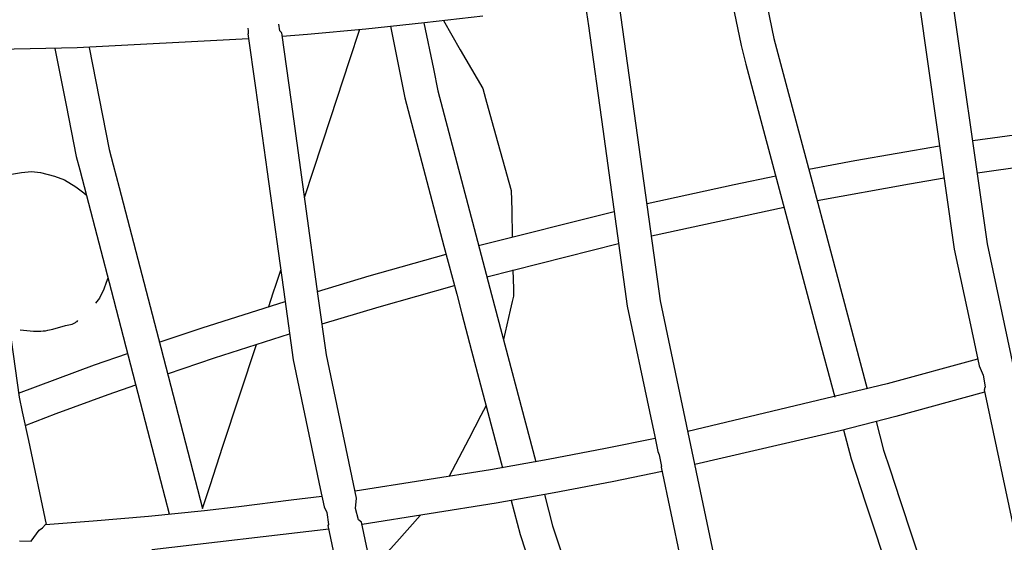
# Model space of a CAD drawing. Units: millimetres. Extents: x -5728 to 5728, y -4957 to 4956.
# Drawn here: x -3199 to -2907, y -751 to -596 of the extents above; entities that cross this region are included whole.
import ezdxf

# ---------------------------------------------------------------- set-up
doc = ezdxf.new("R2010")
doc.units = ezdxf.units.MM
doc.layers.get('0').update_dxf_attribs({"true_color": 0x5890e1})

# ---------------------------------------------------------------- blocks, each defined once
blk = doc.blocks.new('ИК 0156Т-1')
at = {"color": 18, "true_color": 0x000000}
for p, q in [((-2916.05, -631.92), (-2883.67, -627.41)), ((-2914.69, -641.47), (-2881.15, -636.85)), ((-3062.58, -663), (-3022.4, -652.89)), ((-3011.32, -660.15), (-2972, -651.66)), ((-3060.12, -672.29), (-3021.08, -662.44))]:
    blk.add_line(p, q, dxfattribs=at)
for points in [[(-2934.52, -572.98), (-2921.57, -664.06), (-2916.77, -686.55), (-2914.19, -698.65), (-2912.94, -701.47), (-2912.35, -704.93), (-2912.53, -705.39), (-2912.62, -705.66), (-2912.65, -705.76), (-2912.66, -705.78), (-2912.66, -705.79), (-2912.66, -705.79), (-2912.66, -705.79), (-2912.66, -705.79), (-2912.66, -705.79), (-2912.66, -705.79), (-2912.66, -705.79), (-2912.66, -705.79), (-2912.66, -705.79), (-2912.66, -705.79), (-2912.66, -705.79), (-2912.66, -705.79), (-2912.66, -705.79), (-2912.66, -705.79), (-2912.66, -705.79), (-2912.66, -705.79), (-2912.66, -705.79), (-2912.66, -705.79), (-2912.66, -705.79), (-2912.66, -705.79), (-2912.66, -705.79), (-2912.66, -705.79), (-2912.66, -705.79), (-2912.66, -705.79), (-2912.66, -705.79), (-2912.66, -705.79), (-2912.66, -705.79), (-2912.66, -705.79), (-2912.66, -705.79), (-2912.66, -705.79), (-2912.66, -705.79), (-2912.66, -705.8), (-2912.66, -705.8), (-2912.66, -705.8), (-2912.66, -705.8), (-2912.66, -705.8), (-2912.66, -705.8), (-2912.66, -705.8), (-2912.66, -705.8), (-2912.66, -705.8), (-2912.66, -705.8), (-2912.66, -705.8), (-2912.66, -705.8), (-2912.66, -705.8), (-2912.66, -705.8), (-2912.66, -705.8), (-2912.66, -705.8), (-2912.66, -705.8), (-2912.66, -705.8), (-2912.66, -705.8), (-2912.66, -705.8), (-2912.66, -705.8), (-2912.66, -705.8), (-2912.66, -705.8), (-2912.66, -705.8), (-2912.66, -705.8), (-2912.66, -705.8), (-2912.66, -705.8), (-2912.66, -705.8), (-2912.66, -705.8), (-2912.66, -705.81), (-2912.66, -705.81), (-2912.66, -705.81), (-2912.66, -705.81), (-2912.66, -705.81), (-2912.66, -705.81), (-2912.66, -705.81), (-2912.66, -705.81), (-2912.66, -705.81), (-2912.66, -705.81), (-2912.66, -705.81), (-2912.66, -705.81), (-2912.66, -705.81), (-2912.66, -705.81), (-2912.66, -705.81), (-2912.66, -705.81), (-2912.66, -705.81), (-2912.66, -705.81), (-2912.66, -705.81), (-2912.66, -705.81), (-2912.66, -705.81), (-2912.66, -705.81), (-2912.66, -705.81), (-2912.66, -705.81), (-2912.66, -705.81), (-2912.66, -705.81), (-2912.66, -705.81), (-2912.66, -705.81), (-2912.66, -705.81), (-2912.66, -705.81), (-2912.66, -705.81), (-2912.66, -705.81), (-2912.66, -705.81), (-2912.66, -705.81), (-2912.66, -705.81), (-2912.66, -705.81), (-2912.66, -705.81), (-2912.66, -705.81), (-2912.66, -705.81), (-2912.66, -705.81), (-2912.66, -705.81), (-2912.66, -705.81), (-2912.66, -705.82), (-2912.66, -705.82), (-2912.66, -705.82), (-2912.66, -705.82), (-2902.67, -752.7)], [(-2893.57, -747.53), (-2911.7, -662.51), (-2923, -583.03)], [(-2893, -1083.07), (-2918.18, -1018.22), (-2925.84, -996.11), (-2928.27, -989.06), (-2929.19, -986.43), (-2929.68, -985.16), (-2929.97, -984.52), (-2930.28, -983.87), (-2930.3, -983.61), (-2930.33, -983.35), (-2930.38, -983.09), (-2930.43, -982.83), (-2930.56, -982.32), (-2930.73, -981.82), (-2931.47, -979.82), (-2933.41, -974.23), (-2941.03, -952.2), (-2953.61, -911.05), (-2961.51, -885.21), (-2979.58, -817.41), (-2996.38, -737.65), (-3008.64, -679.39), (-3028.12, -539.17)], [(-2978.97, -582.47), (-2975.01, -601.69), (-2971.05, -616.51), (-2964.07, -642.71), (-2958.23, -664.61), (-2947.32, -705.52)], [(-2988.8, -584.22), (-2984.77, -603.8), (-2983.31, -609.27), (-2980.44, -620.01), (-2973.83, -644.8), (-2962.36, -687.82), (-2956.98, -707.99)], [(-3120.79, -600.98), (-3113.31, -600.39), (-3096, -598.8), (-3078.64, -596.99), (-3061.3, -594.98)], [(-3030.86, -592), (-3030.04, -597.92), (-3025.79, -628.52), (-3018.51, -680.94), (-3011.94, -712.15), (-3010.37, -719.58), (-3009.43, -724.06), (-3009, -725.02), (-3008.39, -728.53), (-3008.41, -728.58), (-3008.43, -728.61), (-3008.44, -728.63), (-3008.44, -728.63), (-3008.44, -728.63), (-3008.44, -728.63), (-3008.44, -728.63), (-3008.44, -728.63), (-3008.44, -728.63), (-3008.44, -728.63), (-3008.44, -728.63), (-3008.44, -728.63), (-3008.44, -728.64), (-3008.44, -728.64), (-3008.44, -728.64), (-3008.44, -728.64), (-3008.44, -728.64), (-3008.44, -728.64), (-3008.44, -728.64), (-3008.44, -728.64), (-3008.44, -728.64), (-3008.44, -728.64), (-3008.44, -728.64), (-3008.44, -728.64), (-3008.44, -728.64), (-3008.44, -728.64), (-3008.44, -728.64), (-3008.44, -728.64), (-3008.44, -728.64), (-3008.44, -728.64), (-3008.44, -728.64), (-3008.44, -728.64), (-3008.44, -728.64), (-3008.44, -728.64), (-3008.44, -728.64), (-3008.44, -728.64), (-3008.44, -728.64), (-3008.44, -728.64), (-3008.44, -728.64), (-3008.44, -728.64), (-3008.44, -728.64), (-3008.44, -728.64), (-3008.44, -728.64), (-3008.44, -728.64), (-3008.44, -728.64), (-3008.44, -728.64), (-3008.44, -728.64), (-3008.44, -728.64), (-3008.44, -728.64), (-3008.44, -728.64), (-3008.44, -728.64), (-3008.44, -728.64), (-3008.44, -728.64), (-3008.44, -728.64), (-3008.44, -728.64), (-3008.44, -728.64), (-3008.44, -728.64), (-3008.44, -728.64), (-3008.44, -728.64), (-3008.44, -728.64), (-3008.44, -728.64), (-3008.44, -728.64), (-3008.44, -728.64), (-3008.44, -728.64), (-3008.44, -728.64), (-3008.44, -728.64), (-3008.44, -728.64), (-3008.44, -728.64), (-3008.44, -728.64), (-3008.44, -728.64), (-3008.44, -728.64), (-3008.44, -728.64), (-3008.44, -728.64), (-3008.44, -728.64), (-3008.44, -728.64), (-3008.44, -728.64), (-3008.44, -728.64), (-3008.44, -728.64), (-3008.44, -728.64), (-3008.44, -728.64), (-3008.44, -728.64), (-3008.44, -728.64), (-3008.44, -728.64), (-3008.44, -728.64), (-3008.44, -728.64), (-3008.44, -728.64), (-3008.44, -728.64), (-3008.44, -728.64), (-3008.44, -728.64), (-3008.44, -728.64), (-3008.44, -728.64), (-3008.44, -728.64), (-3008.44, -728.64), (-3008.44, -728.64), (-3008.44, -728.64), (-3008.44, -728.64), (-3008.44, -728.64), (-3008.44, -728.64), (-3008.44, -728.64), (-3008.44, -728.64), (-3008.44, -728.64), (-3008.44, -728.64), (-3008.44, -728.64), (-3008.44, -728.64), (-3008.44, -728.64), (-3008.44, -728.64), (-3008.44, -728.64), (-3008.44, -728.64), (-3008.45, -728.64), (-3008.44, -728.64), (-3008.45, -728.64), (-3008.44, -728.64), (-3008.45, -728.64), (-3008.44, -728.64), (-3008.45, -728.64), (-3008.45, -728.64), (-3008.45, -728.64), (-3008.45, -728.64), (-3008.45, -728.64), (-3008.45, -728.64), (-3008.45, -728.64), (-3008.45, -728.64), (-3008.45, -728.64), (-3008.45, -728.64), (-3008.45, -728.64), (-3008.45, -728.64), (-3008.45, -728.64), (-3008.45, -728.64), (-3008.45, -728.64), (-3008.45, -728.64), (-3008.45, -728.64), (-3008.45, -728.64), (-3008.45, -728.64), (-3008.45, -728.64), (-3008.45, -728.64), (-3008.45, -728.64), (-3008.45, -728.64), (-3008.45, -728.64), (-3008.45, -728.64), (-3008.45, -728.64), (-3008.45, -728.64), (-3008.45, -728.64), (-3008.45, -728.64), (-3008.45, -728.64), (-3008.45, -728.64), (-3008.45, -728.64), (-3008.45, -728.64), (-3008.45, -728.64), (-3008.45, -728.64), (-3008.45, -728.64), (-3008.45, -728.64), (-3008.45, -728.64), (-3008.45, -728.64), (-3008.45, -728.64), (-3008.45, -728.64), (-3008.45, -728.64), (-3008.45, -728.64), (-3008.45, -728.65), (-3008.45, -728.65), (-3008.45, -728.65), (-3008.45, -728.65), (-3008.45, -728.65), (-3008.45, -728.65), (-3008.45, -728.65), (-3008.45, -728.65), (-3008.45, -728.65), (-3008.45, -728.65), (-3008.45, -728.65), (-3008.45, -728.65), (-3008.45, -728.65), (-3008.45, -728.65), (-3008.45, -728.65), (-3008.45, -728.65), (-3008.45, -728.65), (-3008.45, -728.65), (-3008.45, -728.65), (-3008.45, -728.65), (-3008.45, -728.65), (-3008.45, -728.65), (-3008.45, -728.65), (-3008.45, -728.65), (-3008.45, -728.65), (-3008.45, -728.65), (-3008.45, -728.65), (-3008.45, -728.65), (-3008.45, -728.65), (-3008.45, -728.65), (-3008.45, -728.65), (-3008.45, -728.65), (-3008.45, -728.65), (-3008.45, -728.65), (-3008.45, -728.65), (-3008.45, -728.65), (-3008.45, -728.65), (-3008.45, -728.65), (-3008.45, -728.65), (-3008.45, -728.65), (-3008.45, -728.65), (-3008.45, -728.65), (-3008.45, -728.65), (-3008.45, -728.65), (-3008.45, -728.65), (-3008.45, -728.65), (-3008.45, -728.65), (-3008.45, -728.65), (-3008.45, -728.65), (-3008.45, -728.65), (-3008.45, -728.65), (-3008.45, -728.65), (-3008.45, -728.65), (-3008.45, -728.65), (-3008.45, -728.65), (-3008.45, -728.65), (-3008.45, -728.65), (-3008.45, -728.66), (-3008.45, -728.66), (-3008.45, -728.66), (-3008.45, -728.66), (-3008.45, -728.66), (-3008.45, -728.66), (-3008.45, -728.66), (-3008.45, -728.66), (-3008.45, -728.66), (-3008.45, -728.66), (-3008.45, -728.66), (-3008.45, -728.66), (-3008.45, -728.66), (-3008.45, -728.66), (-3008.45, -728.66), (-3008.45, -728.66), (-3008.45, -728.66), (-3008.45, -728.66), (-3008.45, -728.66), (-3008.45, -728.66), (-3008.45, -728.66), (-3008.45, -728.66), (-3008.45, -728.66), (-3008.45, -728.66), (-3008.45, -728.66), (-3008.45, -728.66), (-3008.45, -728.66), (-3008.45, -728.66), (-3008.45, -728.66), (-3008.45, -728.66), (-3008.45, -728.66), (-3008.45, -728.66), (-3008.45, -728.66), (-3008.45, -728.66), (-3008.45, -728.66), (-3008.45, -728.66), (-3008.45, -728.66), (-3008.45, -728.66), (-3008.45, -728.66), (-3008.45, -728.66), (-3008.45, -728.66), (-3008.45, -728.66), (-3008.45, -728.66), (-3008.45, -728.66), (-3008.45, -728.66), (-3008.45, -728.66), (-3008.45, -728.66), (-3008.45, -728.66), (-3008.45, -728.66), (-3008.45, -728.66), (-3008.45, -728.66), (-3008.45, -728.66), (-3008.45, -728.66), (-3008.45, -728.66), (-3008.45, -728.66), (-3008.45, -728.66), (-3008.45, -728.66), (-3008.45, -728.66), (-3008.45, -728.66), (-3008.45, -728.66), (-3008.45, -728.66), (-3008.45, -728.66), (-3008.45, -728.66), (-3008.45, -728.66), (-3008.45, -728.66), (-3008.45, -728.66), (-3008.45, -728.66), (-3008.45, -728.66), (-3008.45, -728.66), (-3008.45, -728.66), (-3008.45, -728.66), (-3008.45, -728.66), (-3008.45, -728.66), (-3008.45, -728.66), (-3008.45, -728.66), (-3008.45, -728.66), (-3008.45, -728.66), (-3008.45, -728.66), (-3008.45, -728.66), (-3008.45, -728.66), (-3008.45, -728.66), (-3008.45, -728.66), (-3008.45, -728.66), (-3008.45, -728.66), (-3008.45, -728.66), (-3008.45, -728.66), (-3008.45, -728.66), (-3008.45, -728.66), (-3008.45, -728.66), (-3008.45, -728.66), (-3008.45, -728.66), (-3008.45, -728.66), (-3008.45, -728.66), (-3008.45, -728.66), (-3008.45, -728.66), (-3008.45, -728.66), (-3008.45, -728.66), (-3008.45, -728.66), (-3008.45, -728.66), (-3008.45, -728.66), (-3008.45, -728.66), (-3008.45, -728.66), (-3008.45, -728.66), (-3008.45, -728.67), (-3008.45, -728.67), (-3008.45, -728.68), (-3008.45, -728.73), (-3002.71, -755.97)], [(-3092.65, -766.9), (-3097.26, -744.99), (-3098.18, -744.33), (-3099.1, -740.91), (-3098.77, -737.83), (-3107.71, -695.38), (-3110.11, -678.01), (-3114, -649.97), (-3118.1, -620.41), (-3120.92, -600.04), (-3120.92, -600.04), (-3120.92, -600.04), (-3120.92, -600.04), (-3120.92, -600.04), (-3120.92, -600.04), (-3120.92, -600.04), (-3120.92, -600.04), (-3120.92, -600.04), (-3120.92, -600.04), (-3120.92, -600.04), (-3120.92, -600.04), (-3120.92, -600.04), (-3120.92, -600.04), (-3120.92, -600.04), (-3120.92, -600.04), (-3120.92, -600.04), (-3120.92, -600.04), (-3120.92, -600.04), (-3120.92, -600.04), (-3120.92, -600.04), (-3120.92, -600.04), (-3120.92, -600.04), (-3120.92, -600.04), (-3120.92, -600.04), (-3120.92, -600.04), (-3120.92, -600.04), (-3120.92, -600.04), (-3120.92, -600.04), (-3120.92, -600.04), (-3120.92, -600.04), (-3120.92, -600.04), (-3120.92, -600.04), (-3120.92, -600.04), (-3120.92, -600.04), (-3120.92, -600.04), (-3120.92, -600.04), (-3120.92, -600.04), (-3120.92, -600.04), (-3120.92, -600.04), (-3120.93, -600.03), (-3120.92, -600.03), (-3120.93, -600.03), (-3120.93, -600.03), (-3120.93, -600.03), (-3120.93, -600.03), (-3120.93, -600.03), (-3120.93, -600.03), (-3120.93, -600.03), (-3120.93, -600.03), (-3120.93, -600.03), (-3120.93, -600.03), (-3120.93, -600.03), (-3120.93, -600.03), (-3120.93, -600.03), (-3120.93, -600.03), (-3120.93, -600.03), (-3120.93, -600.03), (-3120.93, -600.03), (-3120.93, -600.03), (-3120.93, -600.03), (-3120.93, -600.03), (-3120.93, -600.03), (-3120.93, -600.03), (-3120.93, -600.03), (-3120.93, -600.03), (-3120.93, -600.03), (-3120.93, -600.03), (-3120.93, -600.03), (-3120.93, -600.03), (-3120.93, -600.03), (-3120.93, -600.03), (-3120.93, -600.03), (-3120.93, -600.03), (-3120.93, -600.03), (-3120.93, -600.03), (-3120.93, -600.03), (-3120.93, -600.03), (-3120.93, -600.03), (-3120.93, -600.03), (-3120.93, -600.03), (-3120.93, -600.03), (-3120.93, -600.03), (-3120.93, -600.03), (-3120.93, -600.03), (-3120.93, -600.03), (-3120.93, -600.03), (-3120.93, -600.03), (-3120.93, -600.03), (-3120.93, -600.03), (-3120.93, -600.03), (-3120.93, -600.03), (-3120.93, -600.03), (-3120.93, -600.03), (-3120.93, -600.03), (-3120.93, -600.03), (-3120.93, -600.03), (-3120.93, -600.03), (-3120.93, -600.03), (-3120.93, -600.03), (-3120.93, -600.03), (-3120.93, -600.03), (-3120.93, -600.03), (-3120.93, -600.03), (-3120.93, -600.03), (-3120.93, -600.03), (-3120.93, -600.03), (-3120.93, -600.03), (-3120.93, -600.03), (-3120.93, -600.03), (-3120.93, -600.03), (-3120.93, -600.03), (-3120.93, -600.02), (-3120.93, -600.02), (-3120.93, -600.02), (-3120.93, -600.02), (-3120.93, -600.02), (-3120.93, -600.02), (-3120.93, -600.02), (-3120.93, -600.02), (-3120.93, -600.02), (-3120.93, -600.02), (-3120.93, -600.02), (-3120.93, -600.02), (-3120.93, -600.02), (-3120.93, -600.02), (-3120.93, -600.02), (-3120.93, -600.02), (-3120.93, -600.02), (-3120.93, -600.02), (-3120.93, -600.02), (-3120.93, -600.02), (-3120.93, -600.02), (-3120.93, -600.02), (-3120.93, -600.02), (-3120.93, -600.02), (-3120.93, -600.02), (-3120.93, -600.02), (-3120.93, -600.02), (-3120.93, -600.02), (-3120.93, -600.02), (-3120.93, -600.02), (-3120.93, -600.02), (-3120.93, -600.02), (-3120.93, -600.02), (-3120.93, -600.02), (-3120.93, -600.02), (-3120.93, -600.02), (-3120.93, -600.02), (-3120.93, -600.02), (-3120.93, -600.02), (-3120.94, -600.02), (-3120.93, -600.02), (-3120.94, -600.02), (-3120.94, -600.02), (-3120.94, -600.02), (-3120.94, -600.02), (-3120.94, -600.02), (-3120.94, -600.02), (-3120.94, -600.02), (-3120.94, -600.02), (-3120.94, -600.02), (-3120.94, -600.02), (-3120.94, -600.02), (-3120.94, -600.02), (-3120.94, -600.02), (-3120.94, -600.02), (-3120.94, -600.02), (-3120.94, -600.02), (-3120.94, -600.02), (-3120.94, -600.01), (-3120.94, -600.01), (-3120.94, -600.01), (-3120.94, -600.01), (-3120.94, -600.01), (-3120.94, -600.01), (-3120.94, -600.01), (-3120.94, -600.01), (-3120.94, -600.01), (-3120.94, -600.01), (-3120.94, -600.01), (-3120.94, -600.01), (-3120.94, -600.01), (-3120.94, -600.01), (-3120.94, -600.01), (-3120.94, -600.01), (-3120.94, -600.01), (-3120.94, -600.01), (-3120.94, -600.01), (-3120.94, -600.01), (-3120.94, -600.01), (-3120.94, -600.01), (-3120.94, -600.01), (-3120.94, -600.01), (-3120.94, -600.01), (-3120.94, -600.01), (-3120.94, -600.01), (-3120.94, -600.01), (-3120.94, -600.01), (-3120.94, -600.01), (-3120.94, -600.01), (-3120.94, -600.01), (-3120.94, -600.01), (-3120.94, -600.01), (-3120.94, -600.01), (-3120.94, -600.01), (-3120.94, -600.01), (-3120.94, -600.01), (-3120.94, -600.01), (-3120.94, -600.01), (-3120.94, -600.01), (-3120.94, -600.01), (-3120.94, -600.01), (-3120.94, -600.01), (-3120.94, -600.01), (-3120.94, -600.01), (-3120.94, -600.01), (-3120.94, -600.01), (-3120.94, -600.01), (-3120.94, -600.01), (-3120.94, -600), (-3120.95, -600), (-3120.95, -600), (-3120.95, -600), (-3120.95, -600), (-3120.95, -600), (-3120.95, -600), (-3120.95, -600), (-3120.95, -600), (-3120.95, -600), (-3120.95, -600), (-3120.95, -600), (-3120.95, -600), (-3120.95, -600), (-3120.95, -600), (-3120.95, -600), (-3120.95, -600), (-3120.95, -600), (-3120.95, -600), (-3120.95, -600), (-3120.95, -600), (-3120.95, -600), (-3120.95, -600), (-3120.95, -600), (-3120.95, -600), (-3120.95, -600), (-3120.95, -600), (-3120.95, -600), (-3120.95, -600), (-3120.95, -600), (-3120.95, -600), (-3120.95, -600), (-3120.95, -600), (-3120.95, -600), (-3120.95, -600), (-3120.95, -600), (-3120.95, -600), (-3120.95, -600), (-3120.95, -600), (-3120.95, -600), (-3120.95, -600), (-3120.95, -600), (-3120.95, -600), (-3120.95, -600), (-3120.95, -599.99), (-3120.95, -599.99), (-3120.95, -599.99), (-3120.95, -599.99), (-3120.95, -599.99), (-3120.95, -599.99), (-3120.95, -599.99), (-3120.95, -599.99), (-3120.95, -599.99), (-3120.95, -599.99), (-3120.95, -599.99), (-3120.96, -599.99), (-3120.96, -599.99), (-3120.96, -599.99), (-3120.96, -599.99), (-3120.96, -599.99), (-3120.96, -599.99), (-3120.96, -599.99), (-3120.96, -599.99), (-3120.96, -599.99), (-3120.96, -599.99), (-3120.96, -599.99), (-3120.96, -599.99), (-3120.96, -599.99), (-3120.96, -599.99), (-3120.96, -599.99), (-3120.96, -599.99), (-3120.96, -599.99), (-3120.96, -599.99), (-3120.96, -599.99), (-3120.96, -599.99), (-3120.96, -599.99), (-3120.96, -599.99), (-3120.96, -599.99), (-3120.96, -599.99), (-3120.96, -599.99), (-3120.96, -599.99), (-3120.96, -599.99), (-3120.96, -599.99), (-3120.96, -599.99), (-3120.96, -599.99), (-3120.96, -599.98), (-3120.96, -599.98), (-3120.96, -599.98), (-3120.96, -599.98), (-3120.96, -599.98), (-3120.96, -599.98), (-3120.96, -599.98), (-3120.96, -599.98), (-3120.96, -599.98), (-3120.96, -599.98), (-3120.96, -599.98), (-3120.96, -599.98), (-3120.96, -599.98), (-3120.96, -599.98), (-3120.96, -599.98), (-3120.96, -599.98), (-3120.96, -599.98), (-3120.96, -599.98), (-3120.97, -599.98), (-3120.97, -599.98), (-3120.97, -599.98), (-3120.97, -599.98), (-3120.97, -599.98), (-3120.97, -599.98), (-3120.97, -599.98), (-3120.97, -599.98), (-3120.97, -599.98), (-3120.97, -599.98), (-3120.97, -599.98), (-3120.97, -599.98), (-3120.97, -599.98), (-3120.97, -599.98), (-3120.97, -599.98), (-3120.97, -599.98), (-3120.97, -599.98), (-3120.97, -599.98), (-3120.97, -599.98), (-3120.97, -599.98), (-3120.97, -599.97), (-3120.97, -599.97), (-3120.97, -599.97), (-3120.97, -599.97), (-3120.97, -599.97), (-3120.97, -599.97), (-3120.97, -599.97), (-3120.97, -599.97), (-3120.97, -599.97), (-3120.97, -599.97), (-3120.97, -599.97), (-3120.97, -599.97), (-3120.97, -599.97), (-3120.97, -599.97), (-3120.97, -599.97), (-3120.97, -599.97), (-3120.97, -599.97), (-3120.97, -599.97), (-3120.97, -599.97), (-3120.97, -599.97), (-3120.97, -599.97), (-3120.97, -599.97), (-3120.97, -599.97), (-3120.98, -599.97), (-3120.98, -599.97), (-3120.98, -599.97), (-3120.98, -599.97), (-3120.98, -599.97), (-3120.98, -599.97), (-3120.98, -599.97), (-3120.98, -599.97), (-3120.98, -599.97), (-3120.98, -599.97), (-3120.98, -599.97), (-3120.98, -599.97), (-3120.98, -599.97), (-3120.98, -599.96), (-3121.01, -599.92), (-3121.21, -599.73), (-3121.53, -599.41), (-3121.86, -597.44)], [(-3088.75, -598.05), (-3084.45, -619.28), (-3072.85, -663.16), (-3069.07, -677.45), (-3067.53, -683.29), (-3064.64, -694.22), (-3055.49, -728.85)], [(-3078.78, -597.01), (-3076, -610.7), (-3074.68, -617.21), (-3063.9, -657.98), (-3058.73, -677.55), (-3045.63, -727.09)], [(-3073.02, -596.34), (-3068.01, -605), (-3061.35, -616.51), (-3060.52, -619.46), (-3058.71, -625.92), (-3052.9, -646.68), (-3052.77, -652.5), (-3052.6, -660.4)], [(-3198.75, -750.55), (-3195.26, -750.56), (-3192.92, -747.37), (-3191.9, -746.68), (-3191.04, -745.65), (-3176.87, -744.62), (-3160.45, -743.18), (-3143.83, -741.49), (-3133.64, -740.31), (-3118.11, -738.4), (-3109.09, -737.23)], [(-3130.76, -601.77), (-3181.65, -604.49), (-3214.37, -605.11), (-3214.68, -604.8), (-3214.92, -604.59), (-3215.02, -604.5), (-3215.11, -604.43), (-3215.16, -604.4), (-3215.2, -604.38), (-3215.25, -604.35), (-3215.29, -604.33), (-3215.39, -604.28), (-3215.49, -604.24), (-3215.73, -604.16), (-3216.46, -603.9), (-3217.37, -603.56), (-3218.14, -599.98)], [(-3131.05, -598.63), (-3130.95, -599.39), (-3130.9, -599.78), (-3130.88, -600.15), (-3130.94, -600.27), (-3130.94, -600.27), (-3130.94, -600.27), (-3130.94, -600.27), (-3130.94, -600.27), (-3130.94, -600.27), (-3130.94, -600.27), (-3130.94, -600.27), (-3130.94, -600.27), (-3130.94, -600.27), (-3130.94, -600.27), (-3130.94, -600.27), (-3130.94, -600.27), (-3130.94, -600.27), (-3130.94, -600.27), (-3130.94, -600.27), (-3130.94, -600.27), (-3130.94, -600.27), (-3130.94, -600.27), (-3130.94, -600.27), (-3130.94, -600.27), (-3130.94, -600.27), (-3130.94, -600.27), (-3130.94, -600.27), (-3130.94, -600.27), (-3130.94, -600.27), (-3130.94, -600.27), (-3130.94, -600.27), (-3130.94, -600.27), (-3130.94, -600.27), (-3130.94, -600.27), (-3130.94, -600.27), (-3130.94, -600.27), (-3130.94, -600.27), (-3130.94, -600.27), (-3130.94, -600.27), (-3130.94, -600.27), (-3130.94, -600.27), (-3130.94, -600.27), (-3130.94, -600.27), (-3130.94, -600.27), (-3130.94, -600.27), (-3130.94, -600.27), (-3130.94, -600.27), (-3130.94, -600.27), (-3130.94, -600.27), (-3130.94, -600.27), (-3130.94, -600.27), (-3130.94, -600.27), (-3130.94, -600.27), (-3130.94, -600.27), (-3130.94, -600.28), (-3130.94, -600.28), (-3130.94, -600.28), (-3130.94, -600.28), (-3130.94, -600.28), (-3130.94, -600.28), (-3130.94, -600.28), (-3130.94, -600.28), (-3130.94, -600.28), (-3130.94, -600.28), (-3130.94, -600.28), (-3130.94, -600.28), (-3130.94, -600.28), (-3130.94, -600.28), (-3130.94, -600.28), (-3130.94, -600.28), (-3130.94, -600.28), (-3130.94, -600.28), (-3130.94, -600.28), (-3130.94, -600.28), (-3130.94, -600.28), (-3130.94, -600.28), (-3130.94, -600.28), (-3130.94, -600.28), (-3130.94, -600.28), (-3130.94, -600.28), (-3130.94, -600.28), (-3130.94, -600.28), (-3130.94, -600.28), (-3130.94, -600.28), (-3130.94, -600.28), (-3130.94, -600.28), (-3130.94, -600.28), (-3130.94, -600.28), (-3130.94, -600.28), (-3130.94, -600.28), (-3130.94, -600.28), (-3130.94, -600.28), (-3130.94, -600.28), (-3130.94, -600.28), (-3130.94, -600.28), (-3130.94, -600.28), (-3130.94, -600.28), (-3130.94, -600.28), (-3130.94, -600.28), (-3130.94, -600.28), (-3130.94, -600.28), (-3130.94, -600.28), (-3130.94, -600.28), (-3130.94, -600.28), (-3130.94, -600.28), (-3130.94, -600.28), (-3130.94, -600.28), (-3130.94, -600.28), (-3130.94, -600.28), (-3130.94, -600.28), (-3130.94, -600.28), (-3130.94, -600.28), (-3130.95, -600.28), (-3130.95, -600.28), (-3130.95, -600.28), (-3130.95, -600.28), (-3130.95, -600.28), (-3130.95, -600.28), (-3130.95, -600.28), (-3130.95, -600.28), (-3130.95, -600.28), (-3130.95, -600.28), (-3130.95, -600.28), (-3130.95, -600.28), (-3130.95, -600.28), (-3130.95, -600.28), (-3130.95, -600.28), (-3130.95, -600.28), (-3130.95, -600.28), (-3130.95, -600.28), (-3130.95, -600.28), (-3130.95, -600.28), (-3130.95, -600.28), (-3130.95, -600.28), (-3130.95, -600.28), (-3130.95, -600.28), (-3130.95, -600.28), (-3130.95, -600.28), (-3130.95, -600.28), (-3130.95, -600.28), (-3130.95, -600.28), (-3130.95, -600.28), (-3130.95, -600.28), (-3130.95, -600.28), (-3130.95, -600.28), (-3130.95, -600.28), (-3130.95, -600.28), (-3130.95, -600.28), (-3130.95, -600.28), (-3130.95, -600.28), (-3130.95, -600.28), (-3130.95, -600.28), (-3130.95, -600.28), (-3130.95, -600.28), (-3130.95, -600.28), (-3130.95, -600.28), (-3130.95, -600.28), (-3130.95, -600.28), (-3130.95, -600.28), (-3130.95, -600.28), (-3130.95, -600.28), (-3130.95, -600.28), (-3130.95, -600.28), (-3130.95, -600.28), (-3130.95, -600.28), (-3130.95, -600.28), (-3130.95, -600.28), (-3130.95, -600.28), (-3130.95, -600.28), (-3130.95, -600.28), (-3130.95, -600.28), (-3130.95, -600.28), (-3130.95, -600.28), (-3130.95, -600.28), (-3130.95, -600.28), (-3130.95, -600.28), (-3130.95, -600.28), (-3130.95, -600.28), (-3130.95, -600.28), (-3130.95, -600.28), (-3130.95, -600.28), (-3130.95, -600.28), (-3130.95, -600.28), (-3130.95, -600.28), (-3130.95, -600.28), (-3130.95, -600.28), (-3130.95, -600.28), (-3130.95, -600.28), (-3130.95, -600.28), (-3130.95, -600.28), (-3130.95, -600.28), (-3130.95, -600.28), (-3130.95, -600.28), (-3130.95, -600.28), (-3130.95, -600.28), (-3130.95, -600.28), (-3130.95, -600.28), (-3130.95, -600.28), (-3130.95, -600.28), (-3130.95, -600.28), (-3130.95, -600.28), (-3130.95, -600.28), (-3130.95, -600.28), (-3130.95, -600.28), (-3130.95, -600.28), (-3130.95, -600.28), (-3130.95, -600.28), (-3130.95, -600.28), (-3130.95, -600.28), (-3130.95, -600.28), (-3130.95, -600.28), (-3130.95, -600.28), (-3130.95, -600.28), (-3130.95, -600.28), (-3130.95, -600.28), (-3130.95, -600.28), (-3130.95, -600.28), (-3130.95, -600.28), (-3130.95, -600.28), (-3130.95, -600.28), (-3130.95, -600.28), (-3130.95, -600.28), (-3130.95, -600.28), (-3130.95, -600.28), (-3130.95, -600.28), (-3130.95, -600.28), (-3130.95, -600.28), (-3130.95, -600.28), (-3130.95, -600.28), (-3130.95, -600.28), (-3130.95, -600.28), (-3130.95, -600.28), (-3130.95, -600.28), (-3130.95, -600.28), (-3130.95, -600.28), (-3130.95, -600.28), (-3130.95, -600.28), (-3130.95, -600.28), (-3130.95, -600.28), (-3130.95, -600.28), (-3130.95, -600.28), (-3130.95, -600.28), (-3130.95, -600.28), (-3130.95, -600.28), (-3130.95, -600.28), (-3130.95, -600.28), (-3130.95, -600.28), (-3130.95, -600.28), (-3130.95, -600.28), (-3130.95, -600.28), (-3130.95, -600.28), (-3130.95, -600.28), (-3130.95, -600.28), (-3130.95, -600.28), (-3130.95, -600.28), (-3130.95, -600.28), (-3130.95, -600.28), (-3130.95, -600.28), (-3130.95, -600.28), (-3130.95, -600.28), (-3130.95, -600.28), (-3130.95, -600.28), (-3130.95, -600.29), (-3130.95, -600.29), (-3130.95, -600.29), (-3130.95, -600.29), (-3130.95, -600.29), (-3130.95, -600.29), (-3130.95, -600.29), (-3130.95, -600.29), (-3130.95, -600.29), (-3130.95, -600.29), (-3130.95, -600.29), (-3130.95, -600.29), (-3130.95, -600.29), (-3130.95, -600.29), (-3130.95, -600.29), (-3130.95, -600.29), (-3130.95, -600.29), (-3130.95, -600.29), (-3130.95, -600.29), (-3130.95, -600.29), (-3130.95, -600.29), (-3130.95, -600.29), (-3130.95, -600.29), (-3130.95, -600.29), (-3130.95, -600.29), (-3130.95, -600.29), (-3130.95, -600.29), (-3130.95, -600.29), (-3130.95, -600.29), (-3130.95, -600.29), (-3130.95, -600.29), (-3130.95, -600.29), (-3130.95, -600.29), (-3130.95, -600.29), (-3130.95, -600.29), (-3130.95, -600.29), (-3130.95, -600.29), (-3130.95, -600.29), (-3130.95, -600.29), (-3130.95, -600.29), (-3130.95, -600.29), (-3130.95, -600.29), (-3130.95, -600.29), (-3130.95, -600.29), (-3130.95, -600.29), (-3130.95, -600.29), (-3130.95, -600.29), (-3130.95, -600.29), (-3130.95, -600.29), (-3130.95, -600.29), (-3130.95, -600.29), (-3130.95, -600.29), (-3130.95, -600.29), (-3130.95, -600.29), (-3130.95, -600.29), (-3130.95, -600.29), (-3130.95, -600.29), (-3130.95, -600.29), (-3130.95, -600.29), (-3130.95, -600.29), (-3130.95, -600.29), (-3130.95, -600.29), (-3130.95, -600.29), (-3130.95, -600.29), (-3130.95, -600.29), (-3130.95, -600.29), (-3130.95, -600.29), (-3130.95, -600.29), (-3130.95, -600.29), (-3130.95, -600.29), (-3130.95, -600.29), (-3130.95, -600.29), (-3130.95, -600.29), (-3130.95, -600.29), (-3130.95, -600.29), (-3130.95, -600.29), (-3130.95, -600.29), (-3130.95, -600.29), (-3130.95, -600.29), (-3130.95, -600.29), (-3130.95, -600.29), (-3130.95, -600.29), (-3130.95, -600.29), (-3130.95, -600.29), (-3130.95, -600.29), (-3130.95, -600.29), (-3130.95, -600.29), (-3130.95, -600.29), (-3130.95, -600.29), (-3130.95, -600.3), (-3130.95, -600.3), (-3130.95, -600.3), (-3130.95, -600.3), (-3130.95, -600.3), (-3130.95, -600.3), (-3130.96, -600.34), (-3128.75, -616.33), (-3125.3, -641.17), (-3120.06, -678.95), (-3117.57, -696.9), (-3111.23, -727.05), (-3109.56, -734.96), (-3108.4, -740.46), (-3107.62, -742.12), (-3107.06, -745.62), (-3107.24, -746), (-3093.74, -810.13)], [(-3114.17, -648.77), (-3111.52, -640.73), (-3106.4, -625.11), (-3100.85, -608.25), (-3097.81, -598.96)], [(-3178.07, -604.34), (-3172.1, -634.6), (-3170.92, -639.12), (-3169.18, -645.84), (-3163.06, -669.34), (-3157.54, -690.55), (-3144.44, -740.92), (-3142.21, -734.14), (-3138.38, -722.48), (-3128.47, -692.31)], [(-3213.25, -605.1), (-3208.16, -641.37), (-3198.82, -707.97), (-3197.9, -712.3), (-3196.09, -720.81), (-3190.83, -745.63)], [(-3188.19, -604.66), (-3184.87, -621.44), (-3181.88, -636.62), (-3180.86, -640.56), (-3178.87, -648.19), (-3171.56, -676.27), (-3160.76, -717.78), (-3154.32, -742.55)], [(-2964.68, -640.41), (-2951.05, -637.84), (-2925.92, -633.46)], [(-3207.77, -644.2), (-3207.36, -643.92), (-3206.95, -643.67), (-3206.55, -643.45), (-3206.15, -643.25), (-3205.76, -643.07), (-3205.37, -642.91), (-3204.97, -642.77), (-3204.57, -642.65), (-3203.76, -642.43), (-3202.92, -642.25), (-3201.11, -641.9), (-3198.13, -641.39), (-3195.13, -641.04), (-3192.49, -641.4), (-3188.3, -642.44), (-3185.34, -643.53), (-3181.98, -645.63), (-3181.2, -646.18), (-3180.43, -646.77), (-3179.66, -647.41), (-3178.89, -648.12)], [(-3012.64, -650.59), (-2986.81, -644.9), (-2974.49, -642.34)], [(-2962.2, -649.72), (-2934.83, -644.74), (-2924.56, -643.01)], [(-3110.31, -676.59), (-3094.99, -672.03), (-3072.2, -665.62)], [(-3124.77, -681.05), (-3123.46, -677.07), (-3122.6, -674.46), (-3121.26, -670.36)], [(-3052.38, -670.26), (-3052.26, -675.8), (-3052.22, -678.01), (-3052.59, -679.6), (-3053.18, -682.13), (-3055.22, -690.85)], [(-3172.49, -672.69), (-3172.98, -674.01), (-3173.71, -675.99), (-3174.95, -678.57), (-3176.17, -680.12)], [(-3108.98, -686.22), (-3092.02, -681.17), (-3069.74, -674.9)], [(-3157.25, -691.69), (-3144.51, -687.39), (-3119.98, -679.56)], [(-3198.51, -688.01), (-3194.57, -688.38), (-3193.05, -688.42), (-3192.35, -688.39), (-3191.67, -688.34), (-3190.99, -688.25), (-3190.31, -688.14), (-3188.83, -687.81), (-3185.06, -686.73), (-3183.12, -686.27), (-3182.92, -686.21), (-3182.72, -686.13), (-3182.52, -686.04), (-3182.31, -685.94), (-3182.1, -685.81), (-3181.87, -685.66), (-3181.63, -685.49), (-3181.38, -685.28)], [(-3154.82, -701.02), (-3140.9, -696.33), (-3118.64, -689.21)], [(-3198.99, -706.75), (-3176.47, -698.4), (-3166.7, -694.96)], [(-2914.62, -696.64), (-2941.39, -704), (-3000.5, -718.09)], [(-3197.04, -716.34), (-3187.83, -712.83), (-3172.45, -707.19), (-3164.26, -704.32)], [(-2912.53, -706.43), (-2938.89, -713.68), (-2955.4, -717.9), (-2998.44, -727.87)], [(-3060.35, -710.45), (-3061.89, -713.4), (-3065.47, -720.25), (-3071.36, -731.55)], [(-2944.74, -715.18), (-2942.49, -723.62), (-2940.66, -729.18), (-2937.56, -738.55), (-2930.35, -760.38), (-2906.72, -831.91)], [(-2954.41, -717.65), (-2952.11, -726.25), (-2947.82, -739.23), (-2945.47, -746.37), (-2939.92, -763.17), (-2916.17, -835.06)], [(-3010.25, -720.17), (-3024.93, -723.16), (-3041.98, -726.43), (-3059.04, -729.49), (-3099.19, -735.82)], [(-3008.19, -729.95), (-3023.02, -732.98), (-3040.18, -736.27), (-3057.33, -739.34), (-3097.13, -745.63)], [(-3107.02, -747.03), (-3159.44, -753.13)], [(-3052.92, -738.55), (-3050.25, -748.67), (-3045.67, -762.58), (-3037.32, -787.99), (-3021.22, -836.96), (-3017.39, -848.6), (-3012.65, -863.02)], [(-3043.07, -736.79), (-3040.62, -746.06), (-3038.29, -753.16), (-3035.23, -762.47), (-3027.65, -785.51), (-3002.99, -860.51)], [(-3094.3, -759.08), (-3086.83, -750.78), (-3079.88, -743.04)]]:
    blk.add_lwpolyline(points, dxfattribs=at)
blk = doc.blocks.new('ИК 0156Т-111')
blk.add_blockref('ИК 0156Т-1', (0, 0))
blk = doc.blocks.new('1')
blk.add_blockref('ИК 0156Т-111', (0, 0))
blk = doc.blocks.new('НИК 0156Т-1')
blk.add_blockref('1', (0, 0))

msp = doc.modelspace()

# ---------------------------------------------------------------- block references
msp.add_blockref('НИК 0156Т-1', (0, 0))

doc.saveas('drawing.dxf')
